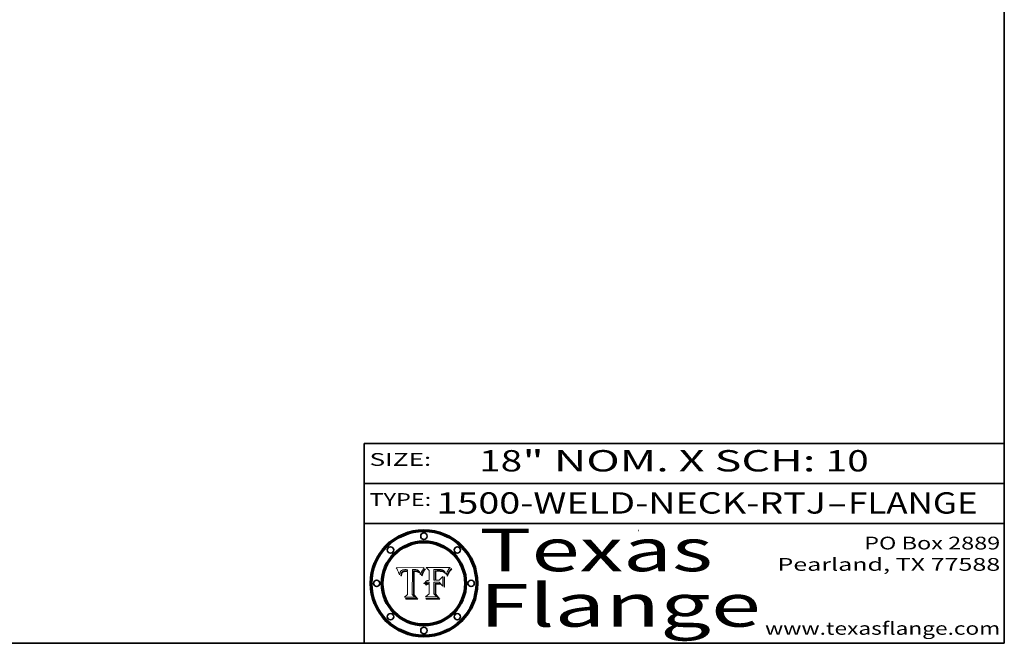
# Model space of a CAD drawing. Extents: x 0 to 10.8, y 0 to 8.3.
# Drawn here: x 6.1 to 10.8, y 0.2 to 3.2 of the extents above; entities that cross this region are included whole.
import ezdxf
from ezdxf.enums import TextEntityAlignment as Align

# ---------------------------------------------------------------- set-up
doc = ezdxf.new("R2010")
doc.units = 0
doc.header["$MEASUREMENT"] = 0
doc.layers.get('0').update_dxf_attribs({"lineweight": 13})
doc.layers.add('1', color=7, linetype='Continuous', lineweight=13)
doc.styles.get("Standard").update_dxf_attribs({"font": 'isocp.shx'})

# ---------------------------------------------------------------- blocks, each defined once
blk = doc.blocks.new('BLOCK1')
at = {"color": 7, "lineweight": 13, "ltscale": 0.03937}
for s, p, p2 in [('1500-WELD-NECK-RTJ', (8.0884, 0.8582), (9.9144, 0.8582)), ('FLANGE', (10.0174, 0.8582), (10.625, 0.8582)), ('-', (9.9159, 0.8582), (10.0159, 0.8582))]:
    blk.add_text(s, height=0.1, dxfattribs=at).set_placement(p, p2, align=Align.FIT)
blk = doc.blocks.new('BLOCK2')
at = {"color": 7, "lineweight": 13, "ltscale": 0.03937}
for s, p, p2 in [('18', (8.2886, 1.056), (8.4902, 1.056)), ('" NOM. X SCH: ', (8.4917, 1.056), (9.9115, 1.056)), ('10', (9.913, 1.056), (10.1146, 1.056))]:
    blk.add_text(s, height=0.1, dxfattribs=at).set_placement(p, p2, align=Align.FIT)
blk = doc.blocks.new('BLOCK3')
at = {"color": 7, "lineweight": 13, "ltscale": 0.03937}
for s, p, p2 in [('PO Box 2889', (10.0931, 0.69), (10.7308, 0.69)), ('Pearland, TX 77588', (9.6867, 0.59), (10.7308, 0.59)), ('www.texasflange.com', (9.6286, 0.29), (10.7308, 0.29))]:
    blk.add_text(s, height=0.06, dxfattribs=at).set_placement(p, p2, align=Align.FIT)
blk = doc.blocks.new('BLOCK4')
at = {"color": 7, "lineweight": 13, "ltscale": 0.03937}
for s, p, p2 in [('Texas', (8.2892, 0.5879), (9.3837, 0.5879)), ('Flange', (8.2892, 0.3279), (9.6089, 0.3279))]:
    blk.add_text(s, height=0.2, dxfattribs=at).set_placement(p, p2, align=Align.FIT)
blk = doc.blocks.new('BLOCK5')
at = {"color": 7, "lineweight": 5, "ltscale": 0.00324}
blk.add_line((8.0298, 0.6053), (7.9003, 0.6042), dxfattribs=at)
at = {"color": 7, "lineweight": 5, "ltscale": 0.000103115}
blk.add_line((7.9003, 0.6042), (7.9022, 0.6005), dxfattribs=at)
at = {"color": 7, "lineweight": 5, "ltscale": 0.000100453}
blk.add_line((7.9022, 0.6005), (7.9039, 0.597), dxfattribs=at)
at = {"color": 7, "lineweight": 5, "ltscale": 0.000399523}
blk.add_line((8.0212, 0.5898), (8.029, 0.6038), dxfattribs=at)
at = {"color": 7, "lineweight": 5, "ltscale": 4.35633e-05}
blk.add_line((8.029, 0.6038), (8.0298, 0.6053), dxfattribs=at)
at = {"color": 7, "lineweight": 5, "ltscale": 9.78009e-05}
blk.add_line((7.9039, 0.597), (7.9056, 0.5934), dxfattribs=at)
at = {"color": 7, "lineweight": 5, "ltscale": 9.51532e-05}
blk.add_line((7.9056, 0.5934), (7.9072, 0.59), dxfattribs=at)
at = {"color": 7, "lineweight": 5, "ltscale": 9.25048e-05}
blk.add_line((7.9072, 0.59), (7.9087, 0.5866), dxfattribs=at)
at = {"color": 7, "lineweight": 5, "ltscale": 8.99068e-05}
blk.add_line((7.9087, 0.5866), (7.9101, 0.5833), dxfattribs=at)
at = {"color": 7, "lineweight": 5, "ltscale": 8.73531e-05}
blk.add_line((7.9101, 0.5833), (7.9114, 0.58), dxfattribs=at)
at = {"color": 7, "lineweight": 5, "ltscale": 8.48421e-05}
blk.add_line((7.9114, 0.58), (7.9126, 0.5768), dxfattribs=at)
at = {"color": 7, "lineweight": 5, "ltscale": 8.23394e-05}
blk.add_line((7.9126, 0.5768), (7.9137, 0.5737), dxfattribs=at)
at = {"color": 7, "lineweight": 5, "ltscale": 9.5007e-05}
blk.add_line((7.9137, 0.5737), (7.9159, 0.5707), dxfattribs=at)
at = {"color": 7, "lineweight": 5, "ltscale": 6.5787e-05}
blk.add_line((7.9159, 0.5707), (7.9161, 0.5733), dxfattribs=at)
at = {"color": 7, "lineweight": 5, "ltscale": 6.21658e-05}
blk.add_line((7.9161, 0.5733), (7.9164, 0.5758), dxfattribs=at)
at = {"color": 7, "lineweight": 5, "ltscale": 5.86699e-05}
blk.add_line((7.9164, 0.5758), (7.9168, 0.5781), dxfattribs=at)
at = {"color": 7, "lineweight": 5, "ltscale": 5.54066e-05}
blk.add_line((7.9168, 0.5781), (7.9173, 0.5802), dxfattribs=at)
at = {"color": 7, "lineweight": 5, "ltscale": 5.23527e-05}
blk.add_line((7.9173, 0.5802), (7.918, 0.5822), dxfattribs=at)
at = {"color": 7, "lineweight": 5, "ltscale": 4.95602e-05}
blk.add_line((7.918, 0.5822), (7.9187, 0.5841), dxfattribs=at)
at = {"color": 7, "lineweight": 5, "ltscale": 4.71572e-05}
blk.add_line((7.9187, 0.5841), (7.9195, 0.5858), dxfattribs=at)
at = {"color": 7, "lineweight": 5, "ltscale": 4.50516e-05}
blk.add_line((7.9195, 0.5858), (7.9205, 0.5873), dxfattribs=at)
at = {"color": 7, "lineweight": 5, "ltscale": 4.34491e-05}
blk.add_line((7.9205, 0.5873), (7.9216, 0.5887), dxfattribs=at)
at = {"color": 7, "lineweight": 5, "ltscale": 6.17484e-05}
blk.add_line((7.9217, 0.5696), (7.9215, 0.5671), dxfattribs=at)
at = {"color": 7, "lineweight": 5, "ltscale": 7.03016e-05}
blk.add_line((7.9215, 0.5671), (7.9243, 0.5671), dxfattribs=at)
at = {"color": 7, "lineweight": 5, "ltscale": 4.22981e-05}
blk.add_line((7.9216, 0.5887), (7.9228, 0.5899), dxfattribs=at)
at = {"color": 7, "lineweight": 5, "ltscale": 5.82307e-05}
blk.add_line((7.9221, 0.5719), (7.9217, 0.5696), dxfattribs=at)
at = {"color": 7, "lineweight": 5, "ltscale": 5.4813e-05}
blk.add_line((7.9225, 0.574), (7.9221, 0.5719), dxfattribs=at)
at = {"color": 7, "lineweight": 5, "ltscale": 5.15682e-05}
blk.add_line((7.9231, 0.576), (7.9225, 0.574), dxfattribs=at)
at = {"color": 7, "lineweight": 5, "ltscale": 4.24485e-05}
blk.add_line((7.9228, 0.5899), (7.9241, 0.591), dxfattribs=at)
at = {"color": 7, "lineweight": 5, "ltscale": 4.84865e-05}
blk.add_line((7.9237, 0.5778), (7.9231, 0.576), dxfattribs=at)
at = {"color": 7, "lineweight": 5, "ltscale": 4.56021e-05}
blk.add_line((7.9244, 0.5795), (7.9237, 0.5778), dxfattribs=at)
at = {"color": 7, "lineweight": 5, "ltscale": 4.38915e-05}
blk.add_line((7.9241, 0.591), (7.9255, 0.5919), dxfattribs=at)
at = {"color": 7, "lineweight": 5, "ltscale": 5.37733e-05}
blk.add_line((7.9243, 0.5671), (7.9245, 0.5693), dxfattribs=at)
at = {"color": 7, "lineweight": 5, "ltscale": 4.29647e-05}
blk.add_line((7.9252, 0.5811), (7.9244, 0.5795), dxfattribs=at)
at = {"color": 7, "lineweight": 5, "ltscale": 5.06901e-05}
blk.add_line((7.9245, 0.5693), (7.9248, 0.5713), dxfattribs=at)
at = {"color": 7, "lineweight": 5, "ltscale": 4.77131e-05}
blk.add_line((7.9248, 0.5713), (7.9251, 0.5731), dxfattribs=at)
at = {"color": 7, "lineweight": 5, "ltscale": 4.48863e-05}
blk.add_line((7.9251, 0.5731), (7.9256, 0.5749), dxfattribs=at)
at = {"color": 7, "lineweight": 5, "ltscale": 4.06864e-05}
blk.add_line((7.926, 0.5824), (7.9252, 0.5811), dxfattribs=at)
at = {"color": 7, "lineweight": 5, "ltscale": 4.58171e-05}
blk.add_line((7.9255, 0.5919), (7.9272, 0.5928), dxfattribs=at)
at = {"color": 7, "lineweight": 5, "ltscale": 4.22422e-05}
blk.add_line((7.9256, 0.5749), (7.9261, 0.5765), dxfattribs=at)
at = {"color": 7, "lineweight": 5, "ltscale": 3.86873e-05}
blk.add_line((7.927, 0.5837), (7.926, 0.5824), dxfattribs=at)
at = {"color": 7, "lineweight": 5, "ltscale": 7.72266e-05}
blk.add_line((7.9261, 0.5765), (7.9274, 0.5793), dxfattribs=at)
at = {"color": 7, "lineweight": 5, "ltscale": 7.40831e-05}
blk.add_line((7.9291, 0.5857), (7.927, 0.5837), dxfattribs=at)
at = {"color": 7, "lineweight": 5, "ltscale": 4.81176e-05}
blk.add_line((7.9272, 0.5928), (7.9289, 0.5935), dxfattribs=at)
at = {"color": 7, "lineweight": 5, "ltscale": 6.93722e-05}
blk.add_line((7.9274, 0.5793), (7.9289, 0.5816), dxfattribs=at)
at = {"color": 7, "lineweight": 5, "ltscale": 5.08108e-05}
blk.add_line((7.9289, 0.5935), (7.9309, 0.5941), dxfattribs=at)
at = {"color": 7, "lineweight": 5, "ltscale": 6.514e-05}
blk.add_line((7.9289, 0.5816), (7.9308, 0.5834), dxfattribs=at)
at = {"color": 7, "lineweight": 5, "ltscale": 3.83282e-05}
blk.add_line((7.9304, 0.5865), (7.9291, 0.5857), dxfattribs=at)
at = {"color": 7, "lineweight": 5, "ltscale": 4.01292e-05}
blk.add_line((7.9318, 0.5873), (7.9304, 0.5865), dxfattribs=at)
at = {"color": 7, "lineweight": 5, "ltscale": 6.9428e-05}
blk.add_line((7.9308, 0.5834), (7.9332, 0.5848), dxfattribs=at)
at = {"color": 7, "lineweight": 5, "ltscale": 5.37678e-05}
blk.add_line((7.9309, 0.5941), (7.933, 0.5946), dxfattribs=at)
at = {"color": 7, "lineweight": 5, "ltscale": 4.21777e-05}
blk.add_line((7.9334, 0.5879), (7.9318, 0.5873), dxfattribs=at)
at = {"color": 7, "lineweight": 5, "ltscale": 5.70415e-05}
blk.add_line((7.933, 0.5946), (7.9352, 0.595), dxfattribs=at)
at = {"color": 7, "lineweight": 5, "ltscale": 3.75465e-05}
blk.add_line((7.9332, 0.5848), (7.9346, 0.5853), dxfattribs=at)
at = {"color": 7, "lineweight": 5, "ltscale": 4.46091e-05}
blk.add_line((7.9351, 0.5885), (7.9334, 0.5879), dxfattribs=at)
at = {"color": 7, "lineweight": 5, "ltscale": 3.98865e-05}
blk.add_line((7.9346, 0.5853), (7.9362, 0.5858), dxfattribs=at)
at = {"color": 7, "lineweight": 5, "ltscale": 4.73192e-05}
blk.add_line((7.9369, 0.5889), (7.9351, 0.5885), dxfattribs=at)
at = {"color": 7, "lineweight": 5, "ltscale": 6.04204e-05}
blk.add_line((7.9352, 0.595), (7.9376, 0.5953), dxfattribs=at)
at = {"color": 7, "lineweight": 5, "ltscale": 4.23744e-05}
blk.add_line((7.9362, 0.5858), (7.9378, 0.5862), dxfattribs=at)
at = {"color": 7, "lineweight": 5, "ltscale": 5.02154e-05}
blk.add_line((7.9389, 0.5893), (7.9369, 0.5889), dxfattribs=at)
at = {"color": 7, "lineweight": 5, "ltscale": 6.4089e-05}
blk.add_line((7.9376, 0.5953), (7.9402, 0.5955), dxfattribs=at)
at = {"color": 7, "lineweight": 5, "ltscale": 4.50998e-05}
blk.add_line((7.9378, 0.5862), (7.9396, 0.5865), dxfattribs=at)
at = {"color": 7, "lineweight": 5, "ltscale": 5.3275e-05}
blk.add_line((7.941, 0.5895), (7.9389, 0.5893), dxfattribs=at)
at = {"color": 7, "lineweight": 5, "ltscale": 4.79821e-05}
blk.add_line((7.9396, 0.5865), (7.9415, 0.5867), dxfattribs=at)
at = {"color": 7, "lineweight": 5, "ltscale": 6.78085e-05}
blk.add_line((7.9402, 0.5955), (7.9429, 0.5956), dxfattribs=at)
at = {"color": 7, "lineweight": 5, "ltscale": 5.65615e-05}
blk.add_line((7.9433, 0.5897), (7.941, 0.5895), dxfattribs=at)
at = {"color": 7, "lineweight": 5, "ltscale": 5.09872e-05}
blk.add_line((7.9415, 0.5867), (7.9435, 0.5869), dxfattribs=at)
at = {"color": 7, "lineweight": 5, "ltscale": 5.0286e-05}
blk.add_line((7.9429, 0.5956), (7.9449, 0.5955), dxfattribs=at)
at = {"color": 7, "lineweight": 5, "ltscale": 5.99065e-05}
blk.add_line((7.9457, 0.5897), (7.9433, 0.5897), dxfattribs=at)
at = {"color": 7, "lineweight": 5, "ltscale": 5.40933e-05}
blk.add_line((7.9435, 0.5869), (7.9457, 0.5869), dxfattribs=at)
at = {"color": 7, "lineweight": 5, "ltscale": 5.14153e-05}
blk.add_line((7.9449, 0.5955), (7.9469, 0.5955), dxfattribs=at)
at = {"color": 7, "lineweight": 5, "ltscale": 0.000162237}
blk.add_line((7.9522, 0.5896), (7.9457, 0.5897), dxfattribs=at)
at = {"color": 7, "lineweight": 5, "ltscale": 0.000191986}
blk.add_line((7.9457, 0.5869), (7.9534, 0.5868), dxfattribs=at)
at = {"color": 7, "lineweight": 5, "ltscale": 5.25609e-05}
blk.add_line((7.9469, 0.5955), (7.949, 0.5953), dxfattribs=at)
at = {"color": 7, "lineweight": 5, "ltscale": 5.37478e-05}
blk.add_line((7.949, 0.5953), (7.9512, 0.5951), dxfattribs=at)
at = {"color": 7, "lineweight": 5, "ltscale": 5.49198e-05}
blk.add_line((7.9512, 0.5951), (7.9534, 0.5949), dxfattribs=at)
at = {"color": 7, "lineweight": 5, "ltscale": 0.000135787}
blk.add_line((7.9534, 0.5949), (7.9522, 0.5896), dxfattribs=at)
at = {"color": 7, "lineweight": 5, "ltscale": 0.00269}
blk.add_line((7.9534, 0.5868), (7.9534, 0.4792), dxfattribs=at)
at = {"color": 7, "lineweight": 5, "ltscale": 0.002931}
blk.add_line((7.9749, 0.4783), (7.9762, 0.5956), dxfattribs=at)
at = {"color": 7, "lineweight": 5, "ltscale": 4.88309e-05}
blk.add_line((7.9762, 0.5956), (7.9781, 0.5957), dxfattribs=at)
at = {"color": 7, "lineweight": 5, "ltscale": 4.87696e-05}
blk.add_line((7.9781, 0.5957), (7.9801, 0.5958), dxfattribs=at)
at = {"color": 7, "lineweight": 5, "ltscale": 4.87218e-05}
blk.add_line((7.9801, 0.5958), (7.982, 0.5959), dxfattribs=at)
at = {"color": 7, "lineweight": 5, "ltscale": 4.86926e-05}
blk.add_line((7.982, 0.5959), (7.984, 0.596), dxfattribs=at)
at = {"color": 7, "lineweight": 5, "ltscale": 4.8677e-05}
blk.add_line((7.984, 0.596), (7.9859, 0.596), dxfattribs=at)
at = {"color": 7, "lineweight": 5, "ltscale": 5.79538e-05}
blk.add_line((7.9859, 0.596), (7.9882, 0.5959), dxfattribs=at)
at = {"color": 7, "lineweight": 5, "ltscale": 5.50105e-05}
blk.add_line((7.9882, 0.5959), (7.9904, 0.5958), dxfattribs=at)
at = {"color": 7, "lineweight": 5, "ltscale": 5.22111e-05}
blk.add_line((7.9904, 0.5958), (7.9925, 0.5956), dxfattribs=at)
at = {"color": 7, "lineweight": 5, "ltscale": 4.94853e-05}
blk.add_line((7.9925, 0.5956), (7.9945, 0.5952), dxfattribs=at)
at = {"color": 7, "lineweight": 5, "ltscale": 4.69867e-05}
blk.add_line((7.9945, 0.5952), (7.9963, 0.5948), dxfattribs=at)
at = {"color": 7, "lineweight": 5, "ltscale": 4.4644e-05}
blk.add_line((7.9963, 0.5948), (7.998, 0.5943), dxfattribs=at)
at = {"color": 7, "lineweight": 5, "ltscale": 4.25388e-05}
blk.add_line((7.998, 0.5943), (7.9996, 0.5937), dxfattribs=at)
at = {"color": 7, "lineweight": 5, "ltscale": 4.06936e-05}
blk.add_line((7.9996, 0.5937), (8.001, 0.5929), dxfattribs=at)
at = {"color": 7, "lineweight": 5, "ltscale": 3.91439e-05}
blk.add_line((8.001, 0.5929), (8.0024, 0.5921), dxfattribs=at)
at = {"color": 7, "lineweight": 5, "ltscale": 3.79217e-05}
blk.add_line((8.0024, 0.5921), (8.0036, 0.5912), dxfattribs=at)
at = {"color": 7, "lineweight": 5, "ltscale": 3.82045e-05}
blk.add_line((8.0036, 0.5912), (8.0047, 0.5902), dxfattribs=at)
at = {"color": 7, "lineweight": 5, "ltscale": 3.99235e-05}
blk.add_line((8.0047, 0.5902), (8.0058, 0.589), dxfattribs=at)
at = {"color": 7, "lineweight": 5, "ltscale": 4.20052e-05}
blk.add_line((8.0058, 0.589), (8.0068, 0.5877), dxfattribs=at)
at = {"color": 7, "lineweight": 5, "ltscale": 4.42829e-05}
blk.add_line((8.0068, 0.5877), (8.0078, 0.5862), dxfattribs=at)
at = {"color": 7, "lineweight": 5, "ltscale": 4.68654e-05}
blk.add_line((8.0078, 0.5862), (8.0087, 0.5846), dxfattribs=at)
at = {"color": 7, "lineweight": 5, "ltscale": 4.95626e-05}
blk.add_line((8.0087, 0.5846), (8.0096, 0.5828), dxfattribs=at)
at = {"color": 7, "lineweight": 5, "ltscale": 5.25037e-05}
blk.add_line((8.0096, 0.5828), (8.0104, 0.5809), dxfattribs=at)
at = {"color": 7, "lineweight": 5, "ltscale": 5.554e-05}
blk.add_line((8.0104, 0.5809), (8.0112, 0.5788), dxfattribs=at)
at = {"color": 7, "lineweight": 5, "ltscale": 5.87204e-05}
blk.add_line((8.0112, 0.5788), (8.0119, 0.5765), dxfattribs=at)
at = {"color": 7, "lineweight": 5, "ltscale": 6.19363e-05}
blk.add_line((8.0119, 0.5765), (8.0125, 0.5741), dxfattribs=at)
at = {"color": 7, "lineweight": 5, "ltscale": 5.73529e-05}
blk.add_line((8.0125, 0.5741), (8.0141, 0.5725), dxfattribs=at)
at = {"color": 7, "lineweight": 5, "ltscale": 5.36381e-05}
blk.add_line((8.0141, 0.5725), (8.0148, 0.5746), dxfattribs=at)
at = {"color": 7, "lineweight": 5, "ltscale": 5.20356e-05}
blk.add_line((8.0148, 0.5746), (8.0155, 0.5765), dxfattribs=at)
at = {"color": 7, "lineweight": 5, "ltscale": 5.05025e-05}
blk.add_line((8.0155, 0.5765), (8.0161, 0.5784), dxfattribs=at)
at = {"color": 7, "lineweight": 5, "ltscale": 4.89753e-05}
blk.add_line((8.0161, 0.5784), (8.0168, 0.5803), dxfattribs=at)
at = {"color": 7, "lineweight": 5, "ltscale": 4.74568e-05}
blk.add_line((8.0168, 0.5803), (8.0175, 0.582), dxfattribs=at)
at = {"color": 7, "lineweight": 5, "ltscale": 4.59543e-05}
blk.add_line((8.0175, 0.582), (8.0182, 0.5837), dxfattribs=at)
at = {"color": 7, "lineweight": 5, "ltscale": 4.4442e-05}
blk.add_line((8.0182, 0.5837), (8.019, 0.5854), dxfattribs=at)
at = {"color": 7, "lineweight": 5, "ltscale": 4.29963e-05}
blk.add_line((8.019, 0.5854), (8.0197, 0.5869), dxfattribs=at)
at = {"color": 7, "lineweight": 5, "ltscale": 4.15607e-05}
blk.add_line((8.0197, 0.5869), (8.0204, 0.5884), dxfattribs=at)
at = {"color": 7, "lineweight": 5, "ltscale": 4.0176e-05}
blk.add_line((8.0204, 0.5884), (8.0212, 0.5898), dxfattribs=at)
at = {"color": 7, "lineweight": 5, "ltscale": 0.000493338}
blk.add_line((7.9534, 0.4792), (7.9382, 0.4665), dxfattribs=at)
at = {"color": 7, "lineweight": 5, "ltscale": 0.001236}
blk.add_line((7.9382, 0.4665), (7.9876, 0.4665), dxfattribs=at)
at = {"color": 7, "lineweight": 5, "ltscale": 0.000434364}
blk.add_line((7.9876, 0.4665), (7.9749, 0.4783), dxfattribs=at)
blk = doc.blocks.new('BLOCK6')
at = {"color": 7, "lineweight": 5, "ltscale": 0.000504919}
blk.add_line((8.0398, 0.6053), (8.0544, 0.5913), dxfattribs=at)
at = {"color": 7, "lineweight": 5, "ltscale": 0.002807}
blk.add_line((8.1521, 0.6053), (8.0398, 0.6053), dxfattribs=at)
at = {"color": 7, "lineweight": 5, "ltscale": 4.62797e-05}
blk.add_line((8.1473, 0.5988), (8.1484, 0.6003), dxfattribs=at)
at = {"color": 7, "lineweight": 5, "ltscale": 4.89244e-05}
blk.add_line((8.1484, 0.6003), (8.1495, 0.6019), dxfattribs=at)
at = {"color": 7, "lineweight": 5, "ltscale": 5.15938e-05}
blk.add_line((8.1495, 0.6019), (8.1507, 0.6036), dxfattribs=at)
at = {"color": 7, "lineweight": 5, "ltscale": 5.42941e-05}
blk.add_line((8.1507, 0.6036), (8.1521, 0.6053), dxfattribs=at)
at = {"color": 7, "lineweight": 5, "ltscale": 0.001141}
blk.add_line((8.0544, 0.5913), (8.0544, 0.5457), dxfattribs=at)
at = {"color": 7, "lineweight": 5, "ltscale": 0.001265}
blk.add_line((8.076, 0.5457), (8.076, 0.5963), dxfattribs=at)
at = {"color": 7, "lineweight": 5, "ltscale": 0.00010009}
blk.add_line((8.076, 0.5963), (8.08, 0.5962), dxfattribs=at)
at = {"color": 7, "lineweight": 5, "ltscale": 0.000262297}
blk.add_line((8.08, 0.5962), (8.0905, 0.5961), dxfattribs=at)
at = {"color": 7, "lineweight": 5, "ltscale": 7.8458e-05}
blk.add_line((8.0857, 0.5905), (8.0826, 0.5904), dxfattribs=at)
at = {"color": 7, "lineweight": 5, "ltscale": 0.001117}
blk.add_line((8.0826, 0.5904), (8.0826, 0.5457), dxfattribs=at)
at = {"color": 7, "lineweight": 5, "ltscale": 6.71447e-05}
blk.add_line((8.0853, 0.5874), (8.088, 0.5876), dxfattribs=at)
at = {"color": 7, "lineweight": 5, "ltscale": 0.001044}
blk.add_line((8.0853, 0.5457), (8.0853, 0.5874), dxfattribs=at)
at = {"color": 7, "lineweight": 5, "ltscale": 6.79766e-05}
blk.add_line((8.0885, 0.5906), (8.0857, 0.5905), dxfattribs=at)
at = {"color": 7, "lineweight": 5, "ltscale": 6.25167e-05}
blk.add_line((8.088, 0.5876), (8.0905, 0.5878), dxfattribs=at)
at = {"color": 7, "lineweight": 5, "ltscale": 6.96783e-05}
blk.add_line((8.0913, 0.5907), (8.0885, 0.5906), dxfattribs=at)
at = {"color": 7, "lineweight": 5, "ltscale": 0.000154143}
blk.add_line((8.0905, 0.5961), (8.0967, 0.5962), dxfattribs=at)
at = {"color": 7, "lineweight": 5, "ltscale": 5.79292e-05}
blk.add_line((8.0905, 0.5878), (8.0928, 0.5879), dxfattribs=at)
at = {"color": 7, "lineweight": 5, "ltscale": 7.14161e-05}
blk.add_line((8.0941, 0.5907), (8.0913, 0.5907), dxfattribs=at)
at = {"color": 7, "lineweight": 5, "ltscale": 5.334e-05}
blk.add_line((8.0928, 0.5879), (8.0949, 0.588), dxfattribs=at)
at = {"color": 7, "lineweight": 5, "ltscale": 7.31315e-05}
blk.add_line((8.097, 0.5908), (8.0941, 0.5907), dxfattribs=at)
at = {"color": 7, "lineweight": 5, "ltscale": 4.87983e-05}
blk.add_line((8.0949, 0.588), (8.0969, 0.588), dxfattribs=at)
at = {"color": 7, "lineweight": 5, "ltscale": 8.03713e-05}
blk.add_line((8.0967, 0.5962), (8.0999, 0.5962), dxfattribs=at)
at = {"color": 7, "lineweight": 5, "ltscale": 6.31844e-05}
blk.add_line((8.0969, 0.588), (8.0994, 0.588), dxfattribs=at)
at = {"color": 7, "lineweight": 5, "ltscale": 7.48528e-05}
blk.add_line((8.1, 0.5908), (8.097, 0.5908), dxfattribs=at)
at = {"color": 7, "lineweight": 5, "ltscale": 5.98639e-05}
blk.add_line((8.0994, 0.588), (8.1018, 0.5879), dxfattribs=at)
at = {"color": 7, "lineweight": 5, "ltscale": 7.56285e-05}
blk.add_line((8.0999, 0.5962), (8.1029, 0.596), dxfattribs=at)
at = {"color": 7, "lineweight": 5, "ltscale": 0.000106204}
blk.add_line((8.1043, 0.5907), (8.1, 0.5908), dxfattribs=at)
at = {"color": 7, "lineweight": 5, "ltscale": 0.000629287}
blk.add_line((8.119, 0.564), (8.1016, 0.5457), dxfattribs=at)
at = {"color": 7, "lineweight": 5, "ltscale": 5.64828e-05}
blk.add_line((8.1018, 0.5879), (8.1041, 0.5878), dxfattribs=at)
at = {"color": 7, "lineweight": 5, "ltscale": 7.09728e-05}
blk.add_line((8.1029, 0.596), (8.1057, 0.5958), dxfattribs=at)
at = {"color": 7, "lineweight": 5, "ltscale": 5.31538e-05}
blk.add_line((8.1041, 0.5878), (8.1062, 0.5877), dxfattribs=at)
at = {"color": 7, "lineweight": 5, "ltscale": 9.82815e-05}
blk.add_line((8.1082, 0.5903), (8.1043, 0.5907), dxfattribs=at)
at = {"color": 7, "lineweight": 5, "ltscale": 6.64247e-05}
blk.add_line((8.1057, 0.5958), (8.1084, 0.5955), dxfattribs=at)
at = {"color": 7, "lineweight": 5, "ltscale": 4.98579e-05}
blk.add_line((8.1062, 0.5877), (8.1082, 0.5875), dxfattribs=at)
at = {"color": 7, "lineweight": 5, "ltscale": 9.07975e-05}
blk.add_line((8.1118, 0.5898), (8.1082, 0.5903), dxfattribs=at)
at = {"color": 7, "lineweight": 5, "ltscale": 4.65618e-05}
blk.add_line((8.1082, 0.5875), (8.11, 0.5873), dxfattribs=at)
at = {"color": 7, "lineweight": 5, "ltscale": 6.19662e-05}
blk.add_line((8.1084, 0.5955), (8.1108, 0.5951), dxfattribs=at)
at = {"color": 7, "lineweight": 5, "ltscale": 4.32948e-05}
blk.add_line((8.11, 0.5873), (8.1117, 0.5871), dxfattribs=at)
at = {"color": 7, "lineweight": 5, "ltscale": 5.76855e-05}
blk.add_line((8.1108, 0.5951), (8.1131, 0.5946), dxfattribs=at)
at = {"color": 7, "lineweight": 5, "ltscale": 4.01241e-05}
blk.add_line((8.1117, 0.5871), (8.1133, 0.5868), dxfattribs=at)
at = {"color": 7, "lineweight": 5, "ltscale": 8.37777e-05}
blk.add_line((8.115, 0.589), (8.1118, 0.5898), dxfattribs=at)
at = {"color": 7, "lineweight": 5, "ltscale": 5.35144e-05}
blk.add_line((8.1131, 0.5946), (8.1152, 0.5941), dxfattribs=at)
at = {"color": 7, "lineweight": 5, "ltscale": 7.07787e-05}
blk.add_line((8.1133, 0.5868), (8.1161, 0.5862), dxfattribs=at)
at = {"color": 7, "lineweight": 5, "ltscale": 7.75432e-05}
blk.add_line((8.118, 0.5879), (8.115, 0.589), dxfattribs=at)
at = {"color": 7, "lineweight": 5, "ltscale": 4.95647e-05}
blk.add_line((8.1152, 0.5941), (8.117, 0.5934), dxfattribs=at)
at = {"color": 7, "lineweight": 5, "ltscale": 6.48228e-05}
blk.add_line((8.1161, 0.5862), (8.1185, 0.5854), dxfattribs=at)
at = {"color": 7, "lineweight": 5, "ltscale": 4.59337e-05}
blk.add_line((8.117, 0.5934), (8.1187, 0.5927), dxfattribs=at)
at = {"color": 7, "lineweight": 5, "ltscale": 7.20711e-05}
blk.add_line((8.1205, 0.5867), (8.118, 0.5879), dxfattribs=at)
at = {"color": 7, "lineweight": 5, "ltscale": 6.55881e-05}
blk.add_line((8.1185, 0.5854), (8.1209, 0.5842), dxfattribs=at)
at = {"color": 7, "lineweight": 5, "ltscale": 4.25471e-05}
blk.add_line((8.1187, 0.5927), (8.1202, 0.5919), dxfattribs=at)
at = {"color": 7, "lineweight": 5, "ltscale": 0.001133}
blk.add_line((8.119, 0.5187), (8.119, 0.564), dxfattribs=at)
at = {"color": 7, "lineweight": 5, "ltscale": 4.25074e-05}
blk.add_line((8.1202, 0.5919), (8.1216, 0.5909), dxfattribs=at)
at = {"color": 7, "lineweight": 5, "ltscale": 6.77002e-05}
blk.add_line((8.1228, 0.5852), (8.1205, 0.5867), dxfattribs=at)
at = {"color": 7, "lineweight": 5, "ltscale": 6.70416e-05}
blk.add_line((8.1209, 0.5842), (8.1232, 0.5829), dxfattribs=at)
at = {"color": 7, "lineweight": 5, "ltscale": 4.57046e-05}
blk.add_line((8.1216, 0.5909), (8.123, 0.5897), dxfattribs=at)
at = {"color": 7, "lineweight": 5, "ltscale": 6.46171e-05}
blk.add_line((8.1247, 0.5835), (8.1228, 0.5852), dxfattribs=at)
at = {"color": 7, "lineweight": 5, "ltscale": 4.92938e-05}
blk.add_line((8.123, 0.5897), (8.1244, 0.5883), dxfattribs=at)
at = {"color": 7, "lineweight": 5, "ltscale": 6.91849e-05}
blk.add_line((8.1232, 0.5829), (8.1254, 0.5812), dxfattribs=at)
at = {"color": 7, "lineweight": 5, "ltscale": 5.30859e-05}
blk.add_line((8.1244, 0.5883), (8.1258, 0.5868), dxfattribs=at)
at = {"color": 7, "lineweight": 5, "ltscale": 6.30754e-05}
blk.add_line((8.1263, 0.5815), (8.1247, 0.5835), dxfattribs=at)
at = {"color": 7, "lineweight": 5, "ltscale": 7.18996e-05}
blk.add_line((8.1254, 0.5812), (8.1276, 0.5793), dxfattribs=at)
at = {"color": 7, "lineweight": 5, "ltscale": 5.71802e-05}
blk.add_line((8.1258, 0.5868), (8.1272, 0.585), dxfattribs=at)
at = {"color": 7, "lineweight": 5, "ltscale": 6.30147e-05}
blk.add_line((8.1276, 0.5793), (8.1263, 0.5815), dxfattribs=at)
at = {"color": 7, "lineweight": 5, "ltscale": 6.13618e-05}
blk.add_line((8.1272, 0.585), (8.1286, 0.583), dxfattribs=at)
at = {"color": 7, "lineweight": 5, "ltscale": 6.57329e-05}
blk.add_line((8.1286, 0.583), (8.13, 0.5807), dxfattribs=at)
at = {"color": 7, "lineweight": 5, "ltscale": 7.01949e-05}
blk.add_line((8.13, 0.5807), (8.1315, 0.5783), dxfattribs=at)
at = {"color": 7, "lineweight": 5, "ltscale": 7.47805e-05}
blk.add_line((8.1315, 0.5783), (8.1329, 0.5757), dxfattribs=at)
at = {"color": 7, "lineweight": 5, "ltscale": 7.93914e-05}
blk.add_line((8.1329, 0.5757), (8.1343, 0.5728), dxfattribs=at)
at = {"color": 7, "lineweight": 5, "ltscale": 5.82449e-05}
blk.add_line((8.1343, 0.5728), (8.1352, 0.575), dxfattribs=at)
at = {"color": 7, "lineweight": 5, "ltscale": 5.88925e-05}
blk.add_line((8.1352, 0.575), (8.136, 0.5772), dxfattribs=at)
at = {"color": 7, "lineweight": 5, "ltscale": 5.57078e-05}
blk.add_line((8.136, 0.5772), (8.1369, 0.5793), dxfattribs=at)
at = {"color": 7, "lineweight": 5, "ltscale": 5.2567e-05}
blk.add_line((8.1369, 0.5793), (8.1377, 0.5812), dxfattribs=at)
at = {"color": 7, "lineweight": 5, "ltscale": 4.94253e-05}
blk.add_line((8.1377, 0.5812), (8.1385, 0.583), dxfattribs=at)
at = {"color": 7, "lineweight": 5, "ltscale": 4.62924e-05}
blk.add_line((8.1385, 0.583), (8.1392, 0.5847), dxfattribs=at)
at = {"color": 7, "lineweight": 5, "ltscale": 4.31788e-05}
blk.add_line((8.1392, 0.5847), (8.1399, 0.5863), dxfattribs=at)
at = {"color": 7, "lineweight": 5, "ltscale": 4.00421e-05}
blk.add_line((8.1399, 0.5863), (8.1406, 0.5877), dxfattribs=at)
at = {"color": 7, "lineweight": 5, "ltscale": 7.07088e-05}
blk.add_line((8.1406, 0.5877), (8.1419, 0.5903), dxfattribs=at)
at = {"color": 7, "lineweight": 5, "ltscale": 6.11807e-05}
blk.add_line((8.1419, 0.5903), (8.1431, 0.5924), dxfattribs=at)
at = {"color": 7, "lineweight": 5, "ltscale": 6.8775e-05}
blk.add_line((8.1431, 0.5924), (8.1445, 0.5947), dxfattribs=at)
at = {"color": 7, "lineweight": 5, "ltscale": 3.83666e-05}
blk.add_line((8.1445, 0.5947), (8.1454, 0.596), dxfattribs=at)
at = {"color": 7, "lineweight": 5, "ltscale": 4.09684e-05}
blk.add_line((8.1454, 0.596), (8.1463, 0.5974), dxfattribs=at)
at = {"color": 7, "lineweight": 5, "ltscale": 4.36186e-05}
blk.add_line((8.1463, 0.5974), (8.1473, 0.5988), dxfattribs=at)
at = {"color": 7, "lineweight": 5, "ltscale": 7.24478e-05}
blk.add_line((8.0341, 0.533), (8.033, 0.5303), dxfattribs=at)
at = {"color": 7, "lineweight": 5, "ltscale": 4.72383e-05}
blk.add_line((8.033, 0.5303), (8.0337, 0.5286), dxfattribs=at)
at = {"color": 7, "lineweight": 5, "ltscale": 5.40801e-05}
blk.add_line((8.0337, 0.5286), (8.0352, 0.5302), dxfattribs=at)
at = {"color": 7, "lineweight": 5, "ltscale": 6.91358e-05}
blk.add_line((8.0354, 0.5355), (8.0341, 0.533), dxfattribs=at)
at = {"color": 7, "lineweight": 5, "ltscale": 5.22259e-05}
blk.add_line((8.0352, 0.5302), (8.0368, 0.5316), dxfattribs=at)
at = {"color": 7, "lineweight": 5, "ltscale": 6.68728e-05}
blk.add_line((8.0369, 0.5376), (8.0354, 0.5355), dxfattribs=at)
at = {"color": 7, "lineweight": 5, "ltscale": 5.0626e-05}
blk.add_line((8.0368, 0.5316), (8.0384, 0.5328), dxfattribs=at)
at = {"color": 7, "lineweight": 5, "ltscale": 6.56415e-05}
blk.add_line((8.0387, 0.5395), (8.0369, 0.5376), dxfattribs=at)
at = {"color": 7, "lineweight": 5, "ltscale": 4.61631e-05}
blk.add_line((8.039, 0.5259), (8.0377, 0.5246), dxfattribs=at)
at = {"color": 7, "lineweight": 5, "ltscale": 7.65715e-05}
blk.add_line((8.0377, 0.5246), (8.0398, 0.5223), dxfattribs=at)
at = {"color": 7, "lineweight": 5, "ltscale": 4.93516e-05}
blk.add_line((8.0384, 0.5328), (8.04, 0.5339), dxfattribs=at)
at = {"color": 7, "lineweight": 5, "ltscale": 6.55187e-05}
blk.add_line((8.0408, 0.5412), (8.0387, 0.5395), dxfattribs=at)
at = {"color": 7, "lineweight": 5, "ltscale": 4.53272e-05}
blk.add_line((8.0404, 0.5271), (8.039, 0.5259), dxfattribs=at)
at = {"color": 7, "lineweight": 5, "ltscale": 4.36728e-05}
blk.add_line((8.0398, 0.5223), (8.0411, 0.5235), dxfattribs=at)
at = {"color": 7, "lineweight": 5, "ltscale": 4.84441e-05}
blk.add_line((8.04, 0.5339), (8.0418, 0.5348), dxfattribs=at)
at = {"color": 7, "lineweight": 5, "ltscale": 4.47682e-05}
blk.add_line((8.0419, 0.5281), (8.0404, 0.5271), dxfattribs=at)
at = {"color": 7, "lineweight": 5, "ltscale": 6.6503e-05}
blk.add_line((8.043, 0.5426), (8.0408, 0.5412), dxfattribs=at)
at = {"color": 7, "lineweight": 5, "ltscale": 4.23283e-05}
blk.add_line((8.0411, 0.5235), (8.0424, 0.5246), dxfattribs=at)
at = {"color": 7, "lineweight": 5, "ltscale": 4.79247e-05}
blk.add_line((8.0418, 0.5348), (8.0435, 0.5355), dxfattribs=at)
at = {"color": 7, "lineweight": 5, "ltscale": 4.46766e-05}
blk.add_line((8.0434, 0.529), (8.0419, 0.5281), dxfattribs=at)
at = {"color": 7, "lineweight": 5, "ltscale": 4.12902e-05}
blk.add_line((8.0424, 0.5246), (8.0437, 0.5255), dxfattribs=at)
at = {"color": 7, "lineweight": 5, "ltscale": 6.86342e-05}
blk.add_line((8.0455, 0.5438), (8.043, 0.5426), dxfattribs=at)
at = {"color": 7, "lineweight": 5, "ltscale": 4.48402e-05}
blk.add_line((8.045, 0.5298), (8.0434, 0.529), dxfattribs=at)
at = {"color": 7, "lineweight": 5, "ltscale": 4.7776e-05}
blk.add_line((8.0435, 0.5355), (8.0453, 0.5361), dxfattribs=at)
at = {"color": 7, "lineweight": 5, "ltscale": 4.05056e-05}
blk.add_line((8.0437, 0.5255), (8.0451, 0.5263), dxfattribs=at)
at = {"color": 7, "lineweight": 5, "ltscale": 4.54019e-05}
blk.add_line((8.0467, 0.5304), (8.045, 0.5298), dxfattribs=at)
at = {"color": 7, "lineweight": 5, "ltscale": 3.98781e-05}
blk.add_line((8.0451, 0.5263), (8.0466, 0.527), dxfattribs=at)
at = {"color": 7, "lineweight": 5, "ltscale": 4.80296e-05}
blk.add_line((8.0453, 0.5361), (8.0472, 0.5365), dxfattribs=at)
at = {"color": 7, "lineweight": 5, "ltscale": 7.17625e-05}
blk.add_line((8.0482, 0.5447), (8.0455, 0.5438), dxfattribs=at)
at = {"color": 7, "lineweight": 5, "ltscale": 3.96147e-05}
blk.add_line((8.0466, 0.527), (8.048, 0.5276), dxfattribs=at)
at = {"color": 7, "lineweight": 5, "ltscale": 4.63507e-05}
blk.add_line((8.0485, 0.5309), (8.0467, 0.5304), dxfattribs=at)
at = {"color": 7, "lineweight": 5, "ltscale": 4.86448e-05}
blk.add_line((8.0472, 0.5365), (8.0492, 0.5367), dxfattribs=at)
at = {"color": 7, "lineweight": 5, "ltscale": 3.96113e-05}
blk.add_line((8.048, 0.5276), (8.0496, 0.528), dxfattribs=at)
at = {"color": 7, "lineweight": 5, "ltscale": 7.56807e-05}
blk.add_line((8.0512, 0.5453), (8.0482, 0.5447), dxfattribs=at)
at = {"color": 7, "lineweight": 5, "ltscale": 4.75859e-05}
blk.add_line((8.0504, 0.5312), (8.0485, 0.5309), dxfattribs=at)
at = {"color": 7, "lineweight": 5, "ltscale": 4.9694e-05}
blk.add_line((8.0492, 0.5367), (8.0511, 0.5368), dxfattribs=at)
at = {"color": 7, "lineweight": 5, "ltscale": 3.98564e-05}
blk.add_line((8.0496, 0.528), (8.0511, 0.5284), dxfattribs=at)
at = {"color": 7, "lineweight": 5, "ltscale": 4.91026e-05}
blk.add_line((8.0523, 0.5315), (8.0504, 0.5312), dxfattribs=at)
at = {"color": 7, "lineweight": 5, "ltscale": 4.09268e-05}
blk.add_line((8.0511, 0.5368), (8.0528, 0.5367), dxfattribs=at)
at = {"color": 7, "lineweight": 5, "ltscale": 4.03575e-05}
blk.add_line((8.0511, 0.5284), (8.0527, 0.5285), dxfattribs=at)
at = {"color": 7, "lineweight": 5, "ltscale": 8.04224e-05}
blk.add_line((8.0544, 0.5457), (8.0512, 0.5453), dxfattribs=at)
at = {"color": 7, "lineweight": 5, "ltscale": 5.09119e-05}
blk.add_line((8.0544, 0.5315), (8.0523, 0.5315), dxfattribs=at)
at = {"color": 7, "lineweight": 5, "ltscale": 4.11658e-05}
blk.add_line((8.0527, 0.5285), (8.0544, 0.5286), dxfattribs=at)
at = {"color": 7, "lineweight": 5, "ltscale": 4.03821e-05}
blk.add_line((8.0528, 0.5367), (8.0544, 0.5366), dxfattribs=at)
at = {"color": 7, "lineweight": 5, "ltscale": 0.000127087}
blk.add_line((8.0544, 0.5366), (8.0544, 0.5315), dxfattribs=at)
at = {"color": 7, "lineweight": 5, "ltscale": 0.001163}
blk.add_line((8.0544, 0.5286), (8.0544, 0.4821), dxfattribs=at)
at = {"color": 7, "lineweight": 5, "ltscale": 0.000164963}
blk.add_line((8.0826, 0.5457), (8.076, 0.5457), dxfattribs=at)
at = {"color": 7, "lineweight": 5, "ltscale": 0.001363}
blk.add_line((8.076, 0.4821), (8.076, 0.5366), dxfattribs=at)
at = {"color": 7, "lineweight": 5, "ltscale": 0.000619197}
blk.add_line((8.076, 0.5366), (8.1008, 0.5366), dxfattribs=at)
at = {"color": 7, "lineweight": 5, "ltscale": 0.000408293}
blk.add_line((8.1016, 0.5457), (8.0853, 0.5457), dxfattribs=at)
at = {"color": 7, "lineweight": 5, "ltscale": 0.000638638}
blk.add_line((8.1008, 0.5366), (8.119, 0.5187), dxfattribs=at)
at = {"color": 7, "lineweight": 5, "ltscale": 0.000563728}
blk.add_line((8.0544, 0.4821), (8.0368, 0.468), dxfattribs=at)
at = {"color": 7, "lineweight": 5, "ltscale": 0.001328}
blk.add_line((8.0368, 0.468), (8.0899, 0.468), dxfattribs=at)
at = {"color": 7, "lineweight": 5, "ltscale": 0.000493306}
blk.add_line((8.0899, 0.468), (8.076, 0.4821), dxfattribs=at)

msp = doc.modelspace()

# ---------------------------------------------------------------- linework, layer by layer
at = {"color": 7, "lineweight": 13, "ltscale": 0.03937}
for points in [[(8.0298, 0.6053), (8.029, 0.6038), (8.0212, 0.5898), (8.0204, 0.5884), (8.0197, 0.5869), (8.019, 0.5854), (8.0182, 0.5837), (8.0175, 0.582), (8.0168, 0.5803), (8.0161, 0.5784), (8.0155, 0.5765), (8.0148, 0.5746), (8.0141, 0.5725), (8.0125, 0.5741), (8.0119, 0.5765), (8.0112, 0.5788), (8.0104, 0.5809), (8.0096, 0.5828), (8.0087, 0.5846), (8.0078, 0.5862), (8.0068, 0.5877), (8.0058, 0.589), (8.0047, 0.5902), (8.0036, 0.5912), (8.0024, 0.5921), (8.001, 0.5929), (7.9996, 0.5937), (7.998, 0.5943), (7.9963, 0.5948), (7.9945, 0.5952), (7.9925, 0.5956), (7.9904, 0.5958), (7.9882, 0.5959), (7.9859, 0.596), (7.984, 0.596), (7.982, 0.5959), (7.9801, 0.5958), (7.9781, 0.5957), (7.9762, 0.5956), (7.9749, 0.4783), (7.9876, 0.4665), (7.9382, 0.4665), (7.9534, 0.4792), (7.9534, 0.5868), (7.9457, 0.5869), (7.9435, 0.5869), (7.9415, 0.5867), (7.9396, 0.5865), (7.9378, 0.5862), (7.9362, 0.5858), (7.9346, 0.5853), (7.9332, 0.5848), (7.9308, 0.5834), (7.9289, 0.5816), (7.9274, 0.5793), (7.9261, 0.5765), (7.9256, 0.5749), (7.9251, 0.5731), (7.9248, 0.5713), (7.9245, 0.5693), (7.9243, 0.5671), (7.9215, 0.5671), (7.9217, 0.5696), (7.9221, 0.5719), (7.9225, 0.574), (7.9231, 0.576), (7.9237, 0.5778), (7.9244, 0.5795), (7.9252, 0.5811), (7.926, 0.5824), (7.927, 0.5837), (7.9291, 0.5857), (7.9304, 0.5865), (7.9318, 0.5873), (7.9334, 0.5879), (7.9351, 0.5885), (7.9369, 0.5889), (7.9389, 0.5893), (7.941, 0.5895), (7.9433, 0.5897), (7.9457, 0.5897), (7.9522, 0.5896), (7.9534, 0.5949), (7.9512, 0.5951), (7.949, 0.5953), (7.9469, 0.5955), (7.9449, 0.5955), (7.9429, 0.5956), (7.9402, 0.5955), (7.9376, 0.5953), (7.9352, 0.595), (7.933, 0.5946), (7.9309, 0.5941), (7.9289, 0.5935), (7.9272, 0.5928), (7.9255, 0.5919), (7.9241, 0.591), (7.9228, 0.5899), (7.9216, 0.5887), (7.9205, 0.5873), (7.9195, 0.5858), (7.9187, 0.5841), (7.918, 0.5822), (7.9173, 0.5802), (7.9168, 0.5781), (7.9164, 0.5758), (7.9161, 0.5733), (7.9159, 0.5707), (7.9137, 0.5737), (7.9126, 0.5768), (7.9114, 0.58), (7.9101, 0.5833), (7.9087, 0.5866), (7.9072, 0.59), (7.9056, 0.5934), (7.9039, 0.597), (7.9022, 0.6005), (7.9003, 0.6042)], [(8.0366, 0.5985), (8.0351, 0.5964), (8.0336, 0.5942), (8.0321, 0.5916), (8.0306, 0.5889), (8.029, 0.5858), (8.0274, 0.5825), (8.0258, 0.579), (8.0242, 0.5752), (8.0226, 0.5712), (8.021, 0.5669), (8.0181, 0.5679), (8.0201, 0.5732), (8.0217, 0.5773), (8.0232, 0.581), (8.0248, 0.5846), (8.0263, 0.5878), (8.0279, 0.5908), (8.0294, 0.5935), (8.0309, 0.5959), (8.0324, 0.5981), (8.0339, 0.6)], [(8.0398, 0.6053), (8.1521, 0.6053), (8.1507, 0.6036), (8.1495, 0.6019), (8.1484, 0.6003), (8.1473, 0.5988), (8.1463, 0.5974), (8.1454, 0.596), (8.1445, 0.5947), (8.1431, 0.5924), (8.1419, 0.5903), (8.1406, 0.5877), (8.1399, 0.5863), (8.1392, 0.5847), (8.1385, 0.583), (8.1377, 0.5812), (8.1369, 0.5793), (8.136, 0.5772), (8.1352, 0.575), (8.1343, 0.5728), (8.1329, 0.5757), (8.1315, 0.5783), (8.13, 0.5807), (8.1286, 0.583), (8.1272, 0.585), (8.1258, 0.5868), (8.1244, 0.5883), (8.123, 0.5897), (8.1216, 0.5909), (8.1202, 0.5919), (8.1187, 0.5927), (8.117, 0.5934), (8.1152, 0.5941), (8.1131, 0.5946), (8.1108, 0.5951), (8.1084, 0.5955), (8.1057, 0.5958), (8.1029, 0.596), (8.0999, 0.5962), (8.0967, 0.5962), (8.0905, 0.5961), (8.08, 0.5962), (8.076, 0.5963), (8.076, 0.5457), (8.0826, 0.5457), (8.0826, 0.5904), (8.0857, 0.5905), (8.0885, 0.5906), (8.0913, 0.5907), (8.0941, 0.5907), (8.097, 0.5908), (8.1, 0.5908), (8.1043, 0.5907), (8.1082, 0.5903), (8.1118, 0.5898), (8.115, 0.589), (8.118, 0.5879), (8.1205, 0.5867), (8.1228, 0.5852), (8.1247, 0.5835), (8.1263, 0.5815), (8.1276, 0.5793), (8.1254, 0.5812), (8.1232, 0.5829), (8.1209, 0.5842), (8.1185, 0.5854), (8.1161, 0.5862), (8.1133, 0.5868), (8.1117, 0.5871), (8.11, 0.5873), (8.1082, 0.5875), (8.1062, 0.5877), (8.1041, 0.5878), (8.1018, 0.5879), (8.0994, 0.588), (8.0969, 0.588), (8.0949, 0.588), (8.0928, 0.5879), (8.0905, 0.5878), (8.088, 0.5876), (8.0853, 0.5874), (8.0853, 0.5457), (8.1016, 0.5457), (8.119, 0.564), (8.119, 0.5187), (8.1008, 0.5366), (8.076, 0.5366), (8.076, 0.4821), (8.0899, 0.468), (8.0368, 0.468), (8.0544, 0.4821), (8.0544, 0.5286), (8.0527, 0.5285), (8.0511, 0.5284), (8.0496, 0.528), (8.048, 0.5276), (8.0466, 0.527), (8.0451, 0.5263), (8.0437, 0.5255), (8.0424, 0.5246), (8.0411, 0.5235), (8.0398, 0.5223), (8.0377, 0.5246), (8.039, 0.5259), (8.0404, 0.5271), (8.0419, 0.5281), (8.0434, 0.529), (8.045, 0.5298), (8.0467, 0.5304), (8.0485, 0.5309), (8.0504, 0.5312), (8.0523, 0.5315), (8.0544, 0.5315), (8.0544, 0.5366), (8.0528, 0.5367), (8.0511, 0.5368), (8.0492, 0.5367), (8.0472, 0.5365), (8.0453, 0.5361), (8.0435, 0.5355), (8.0418, 0.5348), (8.04, 0.5339), (8.0384, 0.5328), (8.0368, 0.5316), (8.0352, 0.5302), (8.0337, 0.5286), (8.033, 0.5303), (8.0341, 0.533), (8.0354, 0.5355), (8.0369, 0.5376), (8.0387, 0.5395), (8.0408, 0.5412), (8.043, 0.5426), (8.0455, 0.5438), (8.0482, 0.5447), (8.0512, 0.5453), (8.0544, 0.5457), (8.0544, 0.5913)], [(8.1603, 0.5987), (8.1573, 0.5951), (8.1545, 0.5916), (8.152, 0.5881), (8.1497, 0.5847), (8.1477, 0.5814), (8.1458, 0.5781), (8.1442, 0.5749), (8.1429, 0.5717), (8.1417, 0.5686), (8.1408, 0.5656), (8.1385, 0.5671), (8.1395, 0.5705), (8.1406, 0.5739), (8.142, 0.5773), (8.1437, 0.5806), (8.1455, 0.584), (8.1476, 0.5873), (8.15, 0.5906), (8.1525, 0.5939), (8.1553, 0.5972), (8.1583, 0.6005)], [(8.0078, 0.5816), (8.0061, 0.5826), (8.0043, 0.5836), (8.0025, 0.5844), (8.0007, 0.5851), (7.9987, 0.5857), (7.9968, 0.5861), (7.9947, 0.5865), (7.9926, 0.5868), (7.9905, 0.587), (7.9883, 0.587), (7.9868, 0.587), (7.9852, 0.5869), (7.9836, 0.5868), (7.9835, 0.478), (8.0007, 0.4577), (7.9455, 0.4577), (7.943, 0.4606), (7.9948, 0.4606), (7.9803, 0.4771), (7.9803, 0.5898), (7.9861, 0.5899), (7.9882, 0.5899), (7.9901, 0.5899), (7.9919, 0.5898), (7.9935, 0.5897), (7.9951, 0.5895), (7.9978, 0.5891), (8.0001, 0.5886), (8.0019, 0.5879), (8.0035, 0.587), (8.0049, 0.5858), (8.0062, 0.5843), (8.0073, 0.5826)], [(8.1268, 0.5602), (8.1268, 0.5135), (8.124, 0.5151), (8.124, 0.5618)], [(8.1075, 0.5275), (8.0853, 0.5275), (8.0853, 0.4812), (8.1044, 0.4577), (8.0417, 0.4577), (8.039, 0.4606), (8.0983, 0.4606), (8.0826, 0.4799), (8.0826, 0.5304), (8.1044, 0.5304)]]:
    msp.add_lwpolyline(points, close=True, dxfattribs=at)
at = {"color": 7, "lineweight": 70, "ltscale": 0.03937}
for radius in [0.2475, 0.195]:
    msp.add_circle((8.0298, 0.5312), radius, dxfattribs=at)
at = {"color": 7, "lineweight": 35, "ltscale": 0.03937}
for centre in [(8.0298, 0.7525), (7.8733, 0.6877), (8.1862, 0.6877), (7.8085, 0.5312), (8.251, 0.5312), (7.8733, 0.3748), (8.1862, 0.3748), (8.0298, 0.31)]:
    msp.add_circle(centre, 0.015, dxfattribs=at)
at = {"color": 7, "lineweight": 5, "ltscale": 0.03937}
msp.add_point((8.0298, 0.5312), dxfattribs=at)
at = {"layer": '1', "color": 7, "lineweight": 35, "ltscale": 0.03937}
for p, q in [((10.75, 8.25), (10.75, 0.25)), ((7.75, 1.1875), (10.75, 1.1875)), ((7.75, 1.1875), (7.75, 0.25)), ((7.75, 1), (10.75, 1)), ((7.75, 0.8125), (10.75, 0.8125)), ((0.25, 0.25), (10.75, 0.25))]:
    msp.add_line(p, q, dxfattribs=at)
at = {"layer": '1', "color": 7, "lineweight": 35, "ltscale": 3.21037e-05}
msp.add_line((9.0357, 0.7788), (9.0369, 0.7784), dxfattribs=at)

# ---------------------------------------------------------------- block references
at = {"lineweight": 0}
for name in ['BLOCK2', 'BLOCK1', 'BLOCK4', 'BLOCK3', 'BLOCK5', 'BLOCK6']:
    msp.add_blockref(name, (0, 0), dxfattribs=at)

# ---------------------------------------------------------------- texts
at = {"color": 7, "lineweight": 13, "ltscale": 0.03937}
for s, p, p2 in [('SIZE:', (7.7748, 1.0822), (8.0641, 1.0822)), ('TYPE:', (7.7748, 0.8942), (8.0641, 0.8942))]:
    msp.add_text(s, height=0.06, dxfattribs=at).set_placement(p, p2, align=Align.FIT)

doc.saveas('drawing.dxf')
